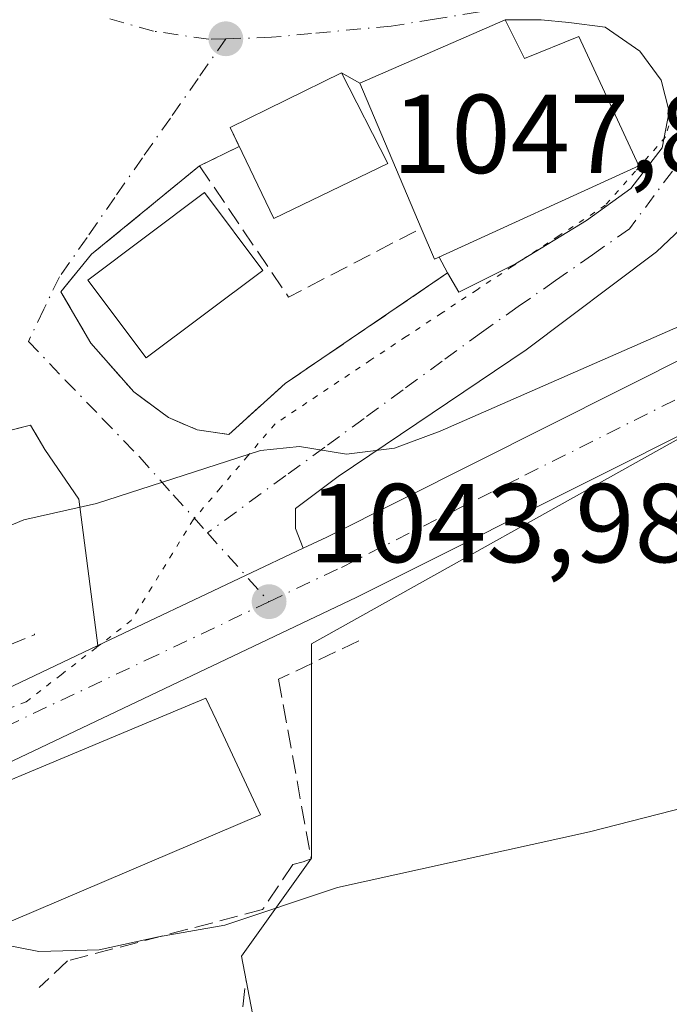
# Model space of a CAD drawing. Units: metres. Extents: x 644534 to 647995, y 4750773 to 4753159.
# Drawn here: x 646511 to 646569, y 4751611 to 4751699 of the extents above; entities that cross this region are included whole.
import ezdxf

# ---------------------------------------------------------------- set-up
doc = ezdxf.new("R2010")
doc.units = ezdxf.units.M
doc.header["$MEASUREMENT"] = 0
for name, pattern in [('DGN Style 3', [2.307223458686699, 1.648016756204785, -0.6592067024819142]), ('DGN Style 4', [2.6384748266838614, 1.318413404963828, -0.6592067024819142, 0.001648016756204785, -0.6592067024819142]), ('DGN Style 5', [1.1536117293433497, 0.4944050268614355, -0.6592067024819142])]:
    doc.linetypes.add(name, pattern=pattern)
for name, color, linetype, lineweight in [('Carretera de calzada única Cxs', 7, 'Continuous', 13), ('Carretera de calzada única eje', 7, 'DGN Style 4', 0), ('Curva de nivel normal', 30, 'Continuous', 0), ('Edificación Cxs', 1, 'Continuous', 13), ('Muro lineal', 1, 'DGN Style 3', 13), ('Núcleo urbano CxS', 7, 'Continuous', 0), ('Obra de contención lineal', 1, 'DGN Style 3', 13), ('Prado CxS', 92, 'Continuous', 0), ('Punto de cota en terreno', 7, 'Continuous', 0), ('Rótulo de punto de cota en terreno', 7, 'Continuous', 0), ('Vía pecuaria eje', 92, 'DGN Style 5', 0), ('Vía urbana Cxs', 4, 'Continuous', 0), ('Vía urbana eje', 4, 'DGN Style 4', 0)]:
    doc.layers.add(name, color=color, linetype=linetype, lineweight=lineweight)
doc.styles.add('Style-Arial', font='txt')

# ---------------------------------------------------------------- blocks, each defined once
blk = doc.blocks.new('*U20')
at = {"layer": 'Prado CxS', "color": 92, "linetype": 'Continuous', "lineweight": 0}
blk.add_polyline3d([(646438.8020000001, 4751541.376300001, 1030.531199999998), (646489.4365999997, 4751529.501700001, 1028.835000000006), (646489.2368999999, 4751547.7181, 1031.0766), (646488.8135000002, 4751586.386700001, 1036.811400000006), (646536.3227000004, 4751585.759299999, 1035.650599999994), (646530.6952999998, 4751615.144099999, 1040.031600000002), (646536.9458999997, 4751623.893100001, 1041.501999999993), (646536.9461000003, 4751641.992500001, 1043.622399999993), (646536.9461000003, 4751643.090700001, 1043.723899999997), (646571.3026999999, 4751662.280099999, 1044.3217), (646602.9851000002, 4751675.7391, 1044.356299999999), (646632.0173000004, 4751681.592499999, 1044.447799999994), (646631.7774999999, 4751679.5933, 1044.276100000003), (646630.0389, 4751665.1021, 1042.823499999999), (646665.6535, 4751652.240700001, 1043.147200000007), (646700.2807, 4751640.370100001, 1042.724700000006), (646702.1737000003, 4751648.950300001, 1042.832200000005), (646704.3053000001, 4751658.610300001, 1042.767600000006), (646715.2785, 4751654.622500001, 1042.616399999999), (646756.0000999998, 4751639.328500001, 1040.998300000007), (646793.7426000005, 4751624.4913, 1039.236600000004), (646793.8425000003, 4751624.4527, 1039.229699999996), (646829.6416999997, 4751610.931299999, 1036.967999999993)], dxfattribs=at)
blk = doc.blocks.new('5PATER')
at = {"layer": 'Punto de cota en terreno', "linetype": 'Continuous', "lineweight": 0}
h = blk.add_hatch(color=51, dxfattribs=at)
edge = h.paths.add_edge_path()
edge.add_ellipse((0, 0), major_axis=(-0.1095731443231308, -0.1110710700762829), ratio=0.9994222409660322, start_angle=0, end_angle=360)
blk = doc.blocks.new('*U24')
at = {"layer": 'Vía urbana Cxs', "color": 4, "linetype": 'Continuous', "lineweight": 0}
blk.add_polyline3d([(646575.5144999997, 4751685.451900001, 1046.930699999997), (646567.7885999996, 4751678.1494, 1046.581000000006), (646556.1469000002, 4751669.3652, 1045.827499999999), (646539.3194000004, 4751658.040999999, 1045.708400000003), (646535.5094, 4751655.183499999, 1045.686600000001), (646535.5094, 4751653.384400001, 1044.594700000001), (646536.2001, 4751651.640100001, 1044.133199999997), (646531.0528999995, 4751649.1973, 1043.925000000003), (646517.8328999998, 4751642.9231, 1043.607300000003), (646516.1419000003, 4751656.030200001, 1045.286500000002), (646513.1001000004, 4751660.470100001, 1045.759699999995), (646511.8000999996, 4751662.640100001, 1046.053599999999), (646506.5800999999, 4751661.340100001, 1047.194799999997)], dxfattribs=at)
blk.add_polyline3d([(646554.2600999996, 4751698.9101, 1049.616099999999), (646541.2801000001, 4751693.2501, 1050.768400000001), (646539.6201, 4751694.1501, 1050.417499999996), (646529.6700999998, 4751689.2601, 1049.787700000001), (646530.4831999998, 4751687.571599999, 1051.129100000006), (646530.4801000003, 4751687.5701, 1051.127099999998), (646526.9301000005, 4751685.840100001, 1048.895300000004), (646517.2701000003, 4751677.9301, 1048.782099999997), (646514.5301000001, 4751674.5801, 1047.718800000002), (646517.2100999998, 4751669.970100001, 1047.678700000004), (646521.0500999996, 4751665.610099999, 1047.309599999993), (646524.1401000004, 4751663.3301, 1048.169999999998), (646526.7200999996, 4751662.220100001, 1050.598400000003), (646529.5500999996, 4751661.8101, 1052.807400000005), (646534.6001000004, 4751666.370100001, 1050.429600000003), (646549.1201, 4751676.2601, 1049.161800000002), (646550.1144000003, 4751674.524599999, 1047.904500000004), (646555.1944000004, 4751677.0646, 1048.593299999993), (646561.5444, 4751680.954, 1049.265199999994), (646565.5131999999, 4751683.8115, 1049.149999999994), (646568.2912999997, 4751687.4628, 1049.234599999996), (646568.9263000004, 4751690.7172, 1048.338799999998), (646568.2120000003, 4751693.495300001, 1048.091899999999), (646566.307, 4751696.114700001, 1048.456300000005), (646563.2112999996, 4751698.2578, 1048.858300000007), (646559.9568999996, 4751698.6547, 1049.316699999996), (646557.4962999999, 4751698.8928, 1049.593299999993)], close=True, dxfattribs=at)

msp = doc.modelspace()

# ---------------------------------------------------------------- linework, layer by layer
at = {"layer": 'Carretera de calzada única Cxs', "color": 7, "linetype": 'Continuous', "lineweight": 13, "extrusion": (-0.4287730375971425, 0.9034120422360531, 0.0006034671517367271), "elevation": 4015482.65184373, "flags": 128}
msp.add_lwpolyline([(-2621448.842806737, -1379.604829963537), (-2621463.476124393, -1379.287129905688), (-2621469.17357467, -1379.078929867784)], dxfattribs=at)
at = {"layer": 'Carretera de calzada única Cxs', "color": 7, "linetype": 'Continuous', "lineweight": 13}
for points in [[(646442.8000999996, 4751624.5001, 1041.791899999997), (646458.5994999995, 4751625.7849, 1041.659799999994), (646460.8003000002, 4751625.9639, 1041.353199999998), (646464.3201000001, 4751626.2501, 1041.534100000005), (646465.7307000002, 4751626.492500001, 1041.931599999996), (646480.3201000001, 4751629.0001, 1043.519700000005), (646503.3300999999, 4751636.040100001, 1043.432199999996), (646517.8328999998, 4751642.9231, 1043.607300000003), (646531.0528999995, 4751649.1973, 1043.925000000003), (646536.2001, 4751651.640100001, 1044.133199999997), (646538.3000999996, 4751652.630100001, 1044.093800000002), (646571.2600999996, 4751669.1801, 1044.782999999996), (646581.1700999998, 4751673.360099999, 1044.794999999998), (646592.5301000001, 4751678.6501, 1044.901599999997), (646599.3901000004, 4751681.350099999, 1044.929699999993), (646612.3701, 4751685.4301, 1044.993900000001), (646623.8501000004, 4751687.9301, 1045.022500000006), (646629.4700999996, 4751688.585100001, 1044.922999999995), (646637.4101, 4751688.710100001, 1044.782200000001)], [(646536.2001, 4751651.640100001, 1044.133199999997), (646538.3000999996, 4751652.630100001, 1044.093800000002), (646571.2600999996, 4751669.1801, 1044.782999999996), (646581.1700999998, 4751673.360099999, 1044.794999999998), (646592.5301000001, 4751678.6501, 1044.901599999997), (646599.3901000004, 4751681.350099999, 1044.929699999993), (646612.3701, 4751685.4301, 1044.993900000001), (646623.8501000004, 4751687.9301, 1045.022500000006), (646629.4700999996, 4751688.585100001, 1044.922999999995)], [(646637.1401000004, 4751682.6801, 1044.415200000003), (646629.6901000004, 4751682.5601, 1044.471300000005), (646624.7801000001, 4751681.9801, 1044.487299999994), (646613.9200999998, 4751679.590100001, 1044.397700000001), (646601.4600999998, 4751675.6801, 1044.265700000004), (646594.9101, 4751673.090100001, 1044.279899999994), (646573.7801000001, 4751663.690099999, 1044.330600000001), (646546.0800999999, 4751649.800100001, 1044.059200000003), (646540.9401000004, 4751647.210100001, 1045.236799999999), (646540.3601000002, 4751646.940099999, 1045.263300000006), (646505.9401000004, 4751630.590100001, 1045.528200000001), (646495.6901000004, 4751627.4801, 1043.314499999993), (646472.4600999998, 4751622.520099999, 1041.176800000001), (646459.0214999998, 4751621.057800001, 1040.587), (646455.3951000003, 4751620.6633, 1040.639299999996), (646451.6901000004, 4751620.2601, 1041.077300000004)], [(646689.9351000005, 4751669.2259, 1043.732699999993), (646675.5301000001, 4751674.610099999, 1043.766399999993), (646667.5500999996, 4751676.9801, 1043.926999999996), (646659.2801000001, 4751678.9301, 1044.0864), (646644.6700999998, 4751681.9001, 1044.4666), (646637.1401000004, 4751682.6801, 1044.415200000003), (646629.6901000004, 4751682.5601, 1044.471300000005), (646624.7801000001, 4751681.9801, 1044.487299999994), (646613.9200999998, 4751679.590100001, 1044.397700000001), (646601.4600999998, 4751675.6801, 1044.265700000004), (646594.9101, 4751673.090100001, 1044.279899999994), (646573.7801000001, 4751663.690099999, 1044.330600000001), (646546.0800999999, 4751649.800100001, 1044.059200000003), (646540.9401000004, 4751647.210100001, 1045.236799999999), (646540.3601000002, 4751646.940099999, 1045.263300000006), (646505.9401000004, 4751630.590100001, 1045.528200000001), (646495.6901000004, 4751627.4801, 1043.314499999993), (646472.4600999998, 4751622.520099999, 1041.176800000001), (646459.0214999998, 4751621.057800001, 1040.587)], [(646465.7307000002, 4751626.492500001, 1041.931599999996), (646480.3201000001, 4751629.0001, 1043.519700000005), (646503.3300999999, 4751636.040100001, 1043.432199999996), (646517.8328999998, 4751642.9231, 1043.607300000003)]]:
    msp.add_polyline3d(points, dxfattribs=at)
at = {"layer": 'Carretera de calzada única eje', "color": 7, "linetype": 'DGN Style 4', "lineweight": 0}
for points in [[(646533.1401000004, 4751646.840100001, 1043.974000000002), (646539.6201, 4751649.920100001, 1044.530799999993), (646556.0301000001, 4751658.1601, 1044.306599999996), (646572.5100999996, 4751666.4301, 1044.4522), (646577.4801000003, 4751668.520099999, 1044.505999999994), (646582.3901000004, 4751670.590100001, 1044.514800000004), (646588.0500999996, 4751673.2301, 1044.554900000003), (646593.7100999998, 4751675.860099999, 1044.5821), (646597.1401000004, 4751677.2301, 1044.601899999994), (646600.4200999998, 4751678.5101, 1044.641000000003), (646606.9200999998, 4751680.5601, 1044.675700000007), (646613.1401000004, 4751682.5101, 1044.699399999998), (646618.5701000001, 4751683.690099999, 1044.718599999993), (646624.3201000001, 4751684.960100001, 1044.742100000003), (646626.7600999996, 4751685.2501, 1044.719599999997), (646629.4801000003, 4751685.5701, 1044.700400000002), (646633.2100999998, 4751685.630100001, 1044.6486), (646637.2801000001, 4751685.6801, 1044.606), (646641.3300999999, 4751685.2601, 1044.526500000007), (646643.8000999996, 4751685.0101, 1044.477400000003)], [(646460.5701000001, 4751623.540100001, 1040.921400000007), (646468.3901000004, 4751624.390100001, 1041.703699999998), (646476.3901000004, 4751625.7601, 1042.126999999993), (646488.0100999996, 4751628.2401, 1042.391900000003), (646499.5100999996, 4751631.7601, 1043.121700000003), (646504.6401000004, 4751633.3201, 1043.221600000005), (646522.1201, 4751641.600099999, 1043.777900000001), (646533.1401000004, 4751646.840100001, 1043.974000000002)]]:
    msp.add_polyline3d(points, dxfattribs=at)
at = {"layer": 'Curva de nivel normal', "color": 30, "linetype": 'Continuous', "lineweight": 0, "flags": 128}
for points, elevation in [([(646641.1398, 4751700.6885), (646641.4199999999, 4751698.32), (646640.5099999999, 4751696.07), (646638.4600000001, 4751695.100000001), (646623.9000000004, 4751690.300000001), (646604.4400000004, 4751684.949999999), (646587.1600000003, 4751678.460000001), (646569.25, 4751671.220000001), (646548.4500000002, 4751662.100000001), (646544.3799999999, 4751660.57), (646540.0700000003, 4751660.060000001), (646535.8600000005, 4751660.730000001), (646532.3799999999, 4751660.359999999), (646517.7100000001, 4751655.640000001), (646511.2100000001, 4751654.180000001), (646508.1951000001, 4751652.926200001)], 1045), ([(646642.6799999997, 4751628.33), (646631.2999999998, 4751635.560000001), (646621.1699999999, 4751639.609999999), (646610.8499999996, 4751640.51), (646597.8099999997, 4751638.01), (646587.1699999999, 4751632.970000001), (646577.8600000005, 4751630.380000001), (646561.7999999998, 4751626.27), (646539.2800000003, 4751621.27), (646529.1900000004, 4751617.9), (646523.2699999996, 4751616.869999999), (646517.9400000004, 4751615.699999999), (646512.5499999998, 4751615.539999999), (646509.2199999997, 4751616.199999999), (646505.3899999997, 4751615.25), (646498, 4751612.199999999), (646492.6600000003, 4751610.109999999)], 1040)]:
    msp.add_lwpolyline(points, dxfattribs=dict(at, elevation=elevation))
at = {"layer": 'Edificación Cxs', "color": 1, "linetype": 'Continuous', "lineweight": 13, "flags": 128}
for points, elevation in [([(646554.2600999996, 4751698.9101), (646555.9801000003, 4751695.4301), (646560.8501000004, 4751697.4101), (646566.2301000003, 4751685.840100001), (646547.9401000004, 4751677.4901), (646546.7600999996, 4751680.2601), (646541.2801000001, 4751693.2501)], 1051.466199999995), ([(646532.3901000004, 4751627.790100001), (646498.3201000001, 4751613.2401), (646493.8701, 4751624.1501), (646527.5000999998, 4751638.210100001), (646528.4101, 4751636.280099999)], 1046.529500000004)]:
    msp.add_lwpolyline(points, close=True, dxfattribs=dict(at, elevation=elevation))
at = {"layer": 'Edificación Cxs', "color": 1, "linetype": 'Continuous', "lineweight": 13, "extrusion": (0.05495100985946248, 0.07666055631546931, 0.9955418351936939), "elevation": 400841.6281517506, "flags": 128}
msp.add_lwpolyline([(2242819.253613196, -4219665.495932533), (2242831.275466803, -4219672.894071538), (2242824.023304751, -4219685.110860841)], dxfattribs=at)
at = {"layer": 'Edificación Cxs', "color": 1, "linetype": 'Continuous', "lineweight": 13, "extrusion": (0.01238848666178388, 0.005290651040120146, 0.9999092630883077), "elevation": 34194.28402510945, "flags": 128}
msp.add_lwpolyline([(646469.8198694878, 4751513.380319036), (646435.7463009206, 4751498.830115396)], dxfattribs=at)
at = {"layer": 'Edificación Cxs', "color": 1, "linetype": 'Continuous', "lineweight": 13}
for points in [[(646554.2600999996, 4751698.9101, 1049.616099999999), (646555.9801000003, 4751695.4301, 1051.1737), (646560.8501000004, 4751697.4101, 1049.487399999998), (646566.2301000003, 4751685.840100001, 1049.753599999996), (646547.9401000004, 4751677.4901, 1050.005499999999), (646546.7600999996, 4751680.2601, 1051.466199999995)], [(646543.7801000001, 4751686.050100001, 1052.945800000001), (646533.5800999999, 4751681.140100001, 1051.330100000006), (646529.6700999998, 4751689.2601, 1049.787700000001), (646539.6201, 4751694.1501, 1050.417499999996), (646543.7801000001, 4751686.050100001, 1052.945800000001)], [(646532.5900999998, 4751676.4901, 1049.793399999995), (646522.1601, 4751668.670100001, 1049.214600000007), (646516.9401000004, 4751675.620100001, 1048.631099999999), (646527.3800999997, 4751683.450099999, 1049.738700000002), (646532.5900999998, 4751676.4901, 1049.793399999995)], [(646498.3201000001, 4751613.2401, 1046.115600000005), (646493.8701, 4751624.1501, 1044.763500000001), (646527.5000999998, 4751638.210100001, 1045.6005), (646528.4101, 4751636.280099999, 1046.529500000004), (646532.3901000004, 4751627.790100001, 1045.616500000004)]]:
    msp.add_polyline3d(points, dxfattribs=at)
for points in [[(646543.7801000001, 4751686.050100001, 1052.945800000001), (646533.5800999999, 4751681.140100001, 1052.945800000001), (646529.6700999998, 4751689.2601, 1052.945800000001), (646539.6201, 4751694.1501, 1052.945800000001)], [(646532.5900999998, 4751676.4901, 1049.793399999995), (646522.1601, 4751668.670100001, 1049.793399999995), (646516.9401000004, 4751675.620100001, 1049.793399999995), (646527.3800999997, 4751683.450099999, 1049.793399999995)]]:
    msp.add_3dface(points, dxfattribs=at)
at = {"layer": 'Muro lineal', "color": 1, "linetype": 'DGN Style 3', "lineweight": 13, "extrusion": (0.2144770420416034, -0.003796469435334984, 0.9767216518829257), "elevation": 121644.0997504276, "flags": 128}
msp.add_lwpolyline([(4762358.40264817, -549001.5146131068), (4762360.549300527, -549000.1445178995), (4762359.157119117, -548994.8245020758)], dxfattribs=at)
at = {"layer": 'Muro lineal', "color": 1, "linetype": 'DGN Style 3', "lineweight": 13}
for points in [[(646486.1401000004, 4751643.8101, 1047.714399999997), (646487.2401000002, 4751637.7401, 1045.663199999995), (646493.1401000004, 4751635.520099999, 1044.383000000002), (646501.2600999996, 4751639.4301, 1045.084300000002), (646512.1601, 4751643.890100001, 1044.5769), (646512.1601, 4751643.960100001, 1044.596000000005)], [(646541.1801000005, 4751643.350099999, 1046.672000000006), (646534.0000999998, 4751639.9101, 1043.980500000005), (646536.9200999998, 4751623.8301, 1041.138300000006), (646536.2100999998, 4751623.5801, 1041.330900000001), (646535.2801000001, 4751623.3301, 1041.549100000004), (646532.5701000001, 4751619.300100001, 1040.967900000004), (646515.1201, 4751614.710100001, 1041.504100000006), (646512.6001000004, 4751612.3201, 1039.614199999996)]]:
    msp.add_polyline3d(points, dxfattribs=at)
at = {"layer": 'Núcleo urbano CxS', "color": 7, "linetype": 'Continuous', "lineweight": 0}
for points in [[(646632.0173000004, 4751681.592499999, 1044.447799999994), (646602.9851000002, 4751675.7391, 1044.356299999999), (646571.3026999999, 4751662.280099999, 1044.3217), (646536.9461000003, 4751643.090700001, 1043.723899999997), (646536.9461000003, 4751641.992500001, 1043.622399999993), (646536.9458999997, 4751623.893100001, 1041.501999999993), (646530.6952999998, 4751615.144099999, 1040.031600000002), (646536.3227000004, 4751585.759299999, 1035.650599999994), (646488.8135000002, 4751586.386700001, 1036.811400000006), (646489.2368999999, 4751547.7181, 1031.0766), (646489.4365999997, 4751529.501700001, 1028.835000000006), (646438.8020000001, 4751541.376300001, 1030.531199999998), (646436.2005000003, 4751542.6251, 1030.619300000006), (646360.6630999995, 4751578.883300001, 1033.889800000004), (646356.4117999999, 4751559.9231, 1033.626099999994), (646316.2795000002, 4751567.632099999, 1035.339300000007), (646281.2713000001, 4751583.8847, 1036.399000000005), (646280.6445000004, 4751596.390100001, 1036.284499999994), (646233.1355999997, 4751614.5187, 1038.281300000002), (646232.5129000006, 4751578.261299999, 1040.590899999996), (646238.1365, 4751563.2575, 1042.606799999994), (646238.1365, 4751550.130100001, 1044.618100000007), (646242.5460999999, 4751540.818299999, 1046.023400000006), (646246.7072000002, 4751532.0977, 1046.437000000005)], [(646571.3026999999, 4751662.280099999, 1044.3217), (646536.9461000003, 4751643.090700001, 1043.723899999997), (646536.9461000003, 4751641.992500001, 1043.622399999993), (646536.9458999997, 4751623.893100001, 1041.501999999993), (646530.6952999998, 4751615.144099999, 1040.031600000002), (646536.3227000004, 4751585.759299999, 1035.650599999994)]]:
    msp.add_polyline3d(points, dxfattribs=at)
at = {"layer": 'Obra de contención lineal', "color": 1, "linetype": 'DGN Style 3', "lineweight": 13, "extrusion": (-0.4422841702558157, -0.2155356660799074, 0.8705912297907757), "elevation": -1309193.240326588, "flags": 128}
msp.add_lwpolyline([(-3988247.576032459, 2318713.40664683), (-3988247.576032459, 2318708.870532717)], dxfattribs=at)
at = {"layer": 'Obra de contención lineal', "color": 1, "linetype": 'DGN Style 3', "lineweight": 13, "extrusion": (-0.1635996983579876, -0.1308855139688078, 0.9778057685094196), "elevation": -726672.8382695684, "flags": 128}
msp.add_lwpolyline([(-3306486.591453299, 3396411.267969992), (-3306472.443696332, 3396410.117685758), (-3306469.846245175, 3396423.538782176)], dxfattribs=at)
at = {"layer": 'Obra de contención lineal', "color": 1, "linetype": 'DGN Style 3', "lineweight": 13}
for points in [[(646526.9301000005, 4751685.840100001, 1048.895300000004), (646517.2701000003, 4751677.9301, 1048.782099999997), (646514.5301000001, 4751674.5801, 1047.718800000002), (646517.2100999998, 4751669.970100001, 1047.678700000004), (646521.0500999996, 4751665.610099999, 1047.309599999993), (646524.1401000004, 4751663.3301, 1048.169999999998), (646526.7200999996, 4751662.220100001, 1050.598400000003), (646529.5500999996, 4751661.8101, 1052.807400000005), (646534.6001000004, 4751666.370100001, 1050.429600000003), (646549.1201, 4751676.2601, 1049.161800000002), (646548.3501000004, 4751677.6601, 1050.123099999997)], [(646511.1700999998, 4751603.2301, 1040.088600000003), (646520.7500999998, 4751602.3201, 1038.883300000001), (646529.6801000005, 4751601.440099999, 1038.318100000004), (646531.0701000001, 4751612.940099999, 1039.424799999994)]]:
    msp.add_polyline3d(points, dxfattribs=at)
at = {"layer": 'Prado CxS', "color": 92, "linetype": 'Continuous', "lineweight": 0}
msp.add_polyline3d([(646632.0173000004, 4751681.592499999, 1044.447799999994), (646602.9851000002, 4751675.7391, 1044.356299999999), (646571.3026999999, 4751662.280099999, 1044.3217), (646536.9461000003, 4751643.090700001, 1043.723899999997), (646536.9461000003, 4751641.992500001, 1043.622399999993), (646536.9458999997, 4751623.893100001, 1041.501999999993), (646530.6952999998, 4751615.144099999, 1040.031600000002), (646536.3227000004, 4751585.759299999, 1035.650599999994), (646488.8135000002, 4751586.386700001, 1036.811400000006), (646489.2368999999, 4751547.7181, 1031.0766), (646489.4365999997, 4751529.501700001, 1028.835000000006), (646438.8020000001, 4751541.376300001, 1030.531199999998), (646436.2005000003, 4751542.6251, 1030.619300000006), (646360.6630999995, 4751578.883300001, 1033.889800000004), (646356.4117999999, 4751559.9231, 1033.626099999994), (646316.2795000002, 4751567.632099999, 1035.339300000007), (646281.2713000001, 4751583.8847, 1036.399000000005), (646280.6445000004, 4751596.390100001, 1036.284499999994), (646233.1355999997, 4751614.5187, 1038.281300000002), (646232.5129000006, 4751578.261299999, 1040.590899999996), (646238.1365, 4751563.2575, 1042.606799999994), (646238.1365, 4751550.130100001, 1044.618100000007), (646242.5460999999, 4751540.818299999, 1046.023400000006), (646246.7072000002, 4751532.0977, 1046.437000000005)], dxfattribs=at)
at = {"layer": 'Vía pecuaria eje', "color": 92, "linetype": 'DGN Style 5', "lineweight": 0}
msp.add_polyline3d([(646569.8627000004, 4751692.759199999, 1047.8125), (646568.6118000001, 4751688.4264, 1048.897100000002), (646565.9222999997, 4751685.371900001, 1049.714500000002), (646563.2328000005, 4751682.317399999, 1049.477799999993), (646559.0728000002, 4751679.587099999, 1049.058399999994), (646554.9127000002, 4751676.856699999, 1048.606499999994), (646551.7467, 4751674.761, 1048.049199999994), (646548.5807999996, 4751672.665300001, 1046.627900000007), (646545.4148000004, 4751670.569599999, 1046.353700000007), (646542.2488000002, 4751668.473900001, 1046.054399999994), (646539.3931, 4751666.565300001, 1047.025699999998), (646536.5373000001, 4751664.6566, 1049.640799999994), (646533.6815999999, 4751662.748000001, 1054.591799999995), (646531.2389000002, 4751659.888699999, 1051.574999999997), (646528.7962999997, 4751657.0295, 1046.616500000004), (646526.4716999996, 4751654.3084, 1044.853300000002), (646526.3536, 4751654.1702, 1044.799700000003), (646524.5086000003, 4751651.164899999, 1044.177299999996), (646522.6634999998, 4751648.159600001, 1043.901800000007), (646520.8185000002, 4751645.154300001, 1043.797399999996), (646518.0880000005, 4751643.044299999, 1043.624800000005), (646517.6845000006, 4751642.7324, 1043.577699999994), (646514.5504000002, 4751640.310500001, 1043.615900000004), (646511.4164000005, 4751637.888599999, 1043.294599999994), (646506.9787999997, 4751636.2215, 1043.356599999999)], dxfattribs=at)
at = {"layer": 'Vía urbana Cxs', "color": 4, "linetype": 'Continuous', "lineweight": 0, "extrusion": (0.07434607342576184, 0.03241901198807941, 0.9967054073435582), "elevation": 203160.3124679143, "flags": 128}
msp.add_lwpolyline([(4097178.682650189, -2483652.305591051), (4097178.682650189, -2483638.098416974)], dxfattribs=at)
at = {"layer": 'Vía urbana Cxs', "color": 4, "linetype": 'Continuous', "lineweight": 0, "extrusion": (-0.2979614622575169, 0.5016864962784351, 0.8121142939643595), "elevation": 2192069.958004371, "flags": 128}
msp.add_lwpolyline([(-2982325.157278194, -3049127.389157569), (-2982314.105298829, -3049128.468509301), (-2982313.942167893, -3049126.169616933)], dxfattribs=at)
at = {"layer": 'Vía urbana Cxs', "color": 4, "linetype": 'Continuous', "lineweight": 0, "extrusion": (-0.1606152078689391, 0.08708053437676863, 0.9831682132442414), "elevation": 310968.7074044425, "flags": 128}
msp.add_lwpolyline([(-4485404.474323912, -1667648.235918994), (-4485404.474323912, -1667650.15652588)], dxfattribs=at)
at = {"layer": 'Vía urbana Cxs', "color": 4, "linetype": 'Continuous', "lineweight": 0, "extrusion": (-0.4422841702558157, -0.2155356660799074, 0.8705912297907757), "elevation": -1309193.240326588, "flags": 128}
msp.add_lwpolyline([(-3988247.576032459, 2318713.40664683), (-3988247.576032459, 2318708.870532717)], dxfattribs=at)
at = {"layer": 'Vía urbana Cxs', "color": 4, "linetype": 'Continuous', "lineweight": 0, "extrusion": (-0.4520618534908071, -0.2187395356465012, 0.8647503085652002), "elevation": -1330744.737309167, "flags": 128}
msp.add_lwpolyline([(-3995672.446989482, 2293525.166456684), (-3995672.446989482, 2293525.162474222)], dxfattribs=at)
at = {"layer": 'Vía urbana Cxs', "color": 4, "linetype": 'Continuous', "lineweight": 0, "extrusion": (0.2144770420416034, -0.003796469435334984, 0.9767216518829257), "elevation": 121644.0997504276, "flags": 128}
msp.add_lwpolyline([(4762358.40264817, -549001.5146131068), (4762360.549300527, -549000.1445178995), (4762359.157119117, -548994.8245020758)], dxfattribs=at)
at = {"layer": 'Vía urbana Cxs', "color": 4, "linetype": 'Continuous', "lineweight": 0, "extrusion": (-0.03835844157581876, -0.1318489742521275, 0.990527373649278), "elevation": -650264.940346145, "flags": 128}
msp.add_lwpolyline([(-706569.6687991831, 4698298.806643725), (-706574.9538909338, 4698311.035424092), (-706579.1148649362, 4698314.481504886)], dxfattribs=at)
at = {"layer": 'Vía urbana Cxs', "color": 4, "linetype": 'Continuous', "lineweight": 0, "extrusion": (-0.4287730375971425, 0.9034120422360531, 0.0006034671517367271), "elevation": 4015482.65184373, "flags": 128}
msp.add_lwpolyline([(-2621448.842806737, -1379.604829963537), (-2621463.476124393, -1379.287129905688), (-2621469.17357467, -1379.078929867784)], dxfattribs=at)
at = {"layer": 'Vía urbana Cxs', "color": 4, "linetype": 'Continuous', "lineweight": 0}
for points in [[(646629.4700999996, 4751688.585100001, 1044.922999999995), (646629.2515000004, 4751690.637800001, 1045.069900000002), (646626.7115000002, 4751693.9715, 1045.837899999999), (646618.6151999999, 4751697.305299999, 1045.934800000003), (646610.2013999998, 4751699.210300001, 1046.370500000005), (646602.4227, 4751700.162799999, 1046.753400000002), (646594.5645000003, 4751698.0461, 1047.060899999997), (646588.6377999998, 4751696.141100001, 1046.996499999994), (646583.2402999997, 4751692.013599999, 1047.079299999998), (646575.5144999997, 4751685.451900001, 1046.930699999997), (646567.7885999996, 4751678.1494, 1046.581000000006), (646556.1469000002, 4751669.3652, 1045.827499999999), (646539.3194000004, 4751658.040999999, 1045.708400000003), (646535.5094, 4751655.183499999, 1045.686600000001), (646535.5094, 4751653.384400001, 1044.594700000001), (646536.2001, 4751651.640100001, 1044.133199999997)], [(646549.1201, 4751676.2601, 1049.161800000002), (646550.1144000003, 4751674.524599999, 1047.904500000004), (646555.1944000004, 4751677.0646, 1048.593299999993), (646561.5444, 4751680.954, 1049.265199999994), (646565.5131999999, 4751683.8115, 1049.149999999994), (646568.2912999997, 4751687.4628, 1049.234599999996), (646568.9263000004, 4751690.7172, 1048.338799999998), (646568.2120000003, 4751693.495300001, 1048.091899999999), (646566.307, 4751696.114700001, 1048.456300000005), (646563.2112999996, 4751698.2578, 1048.858300000007), (646559.9568999996, 4751698.6547, 1049.316699999996), (646557.4962999999, 4751698.8928, 1049.593299999993), (646554.2600999996, 4751698.9101, 1049.616099999999)], [(646526.9301000005, 4751685.840100001, 1048.895300000004), (646517.2701000003, 4751677.9301, 1048.782099999997), (646514.5301000001, 4751674.5801, 1047.718800000002), (646517.2100999998, 4751669.970100001, 1047.678700000004), (646521.0500999996, 4751665.610099999, 1047.309599999993), (646524.1401000004, 4751663.3301, 1048.169999999998), (646526.7200999996, 4751662.220100001, 1050.598400000003), (646529.5500999996, 4751661.8101, 1052.807400000005), (646534.6001000004, 4751666.370100001, 1050.429600000003), (646549.1201, 4751676.2601, 1049.161800000002)]]:
    msp.add_polyline3d(points, dxfattribs=at)
at = {"layer": 'Vía urbana eje', "color": 4, "linetype": 'DGN Style 4', "lineweight": 0, "extrusion": (0.7472477557201114, 0.6626881171574331, 0.04965129353393719), "elevation": 3632032.170460853, "flags": 128}
msp.add_lwpolyline([(3126071.516391455, -179512.1046540959), (3126066.399351922, -179512.5787388254), (3126063.250893609, -179512.5296783149)], dxfattribs=at)
at = {"layer": 'Vía urbana eje', "color": 4, "linetype": 'DGN Style 4', "lineweight": 0}
for points in [[(646570.3701, 4751702.610099999, 1047.944199999998), (646559.4600999998, 4751700.840100001, 1048.856499999994), (646555.6201, 4751700.220100001, 1049.254400000005), (646551.7801000001, 4751699.590100001, 1049.415800000002), (646547.9401000004, 4751698.970100001, 1049.109599999996), (646544.0800999999, 4751698.340100001, 1048.795299999998), (646536.9401000004, 4751697.6801, 1048.667700000005), (646533.3701, 4751697.340100001, 1048.859100000001), (646529.2801000001, 4751697.210100001, 1048.676800000001)], [(646529.2801000001, 4751697.210100001, 1048.676800000001), (646527.7301000003, 4751697.1601, 1048.562099999996), (646522.8000999996, 4751697.9001, 1048.162800000006), (646518.3201000001, 4751699.140100001, 1047.837599999999)], [(646529.2801000001, 4751697.210100001, 1048.676800000001), (646526.8000999996, 4751693.6601, 1048.151400000002), (646524.3201000001, 4751690.100099999, 1047.981700000004), (646521.8300999999, 4751686.5601, 1047.887499999997), (646519.3501000004, 4751683.0101, 1047.974799999996), (646516.8701, 4751679.440099999, 1048.254400000005), (646514.3901000004, 4751675.9001, 1047.749800000005), (646513.0100999996, 4751673.0101, 1047.120999999999), (646511.6201, 4751670.140100001, 1046.792499999996), (646514.9200999998, 4751666.6801, 1046.553799999994), (646518.2301000003, 4751663.2501, 1046.107699999993), (646521.5500999996, 4751659.800100001, 1045.580700000006), (646524.5800999999, 4751656.4101, 1045.249700000001), (646527.6401000004, 4751653.0101, 1044.398499999996)], [(646577.2100999998, 4751692.640100001, 1047.152499999997), (646574.0301000001, 4751690.090100001, 1047.150500000003), (646570.8501000004, 4751687.5701, 1047.913700000005), (646565.3901000004, 4751680.210100001, 1047.605500000005), (646562.0701000001, 4751677.890100001, 1046.953999999998), (646558.7600999996, 4751675.5701, 1046.919500000004), (646555.4401000004, 4751673.2501, 1046.585000000006), (646552.1401000004, 4751670.9301, 1046.138200000001), (646548.6401000004, 4751668.360099999, 1045.810200000007), (646545.1401000004, 4751665.8101, 1045.512199999997), (646541.6401000004, 4751663.2501, 1045.914099999995), (646538.1401000004, 4751660.6801, 1047.703500000003), (646534.6401000004, 4751658.130100001, 1048.329400000003), (646527.6401000004, 4751653.0101, 1044.398499999996)]]:
    msp.add_polyline3d(points, dxfattribs=at)

# ---------------------------------------------------------------- block references
at = {"layer": 'Prado CxS', "color": 92, "linetype": 'Continuous', "lineweight": 0}
msp.add_blockref('*U20', (0, 0), dxfattribs=at)
at = {"layer": 'Punto de cota en terreno', "color": 7, "linetype": 'Continuous', "lineweight": 0, "xscale": 10, "yscale": 10, "zscale": 10}
for p in [(646529.2800000003, 4751697.210000001, 1048.289999999994), (646533.1500000004, 4751646.850000001, 1043.979999999996)]:
    msp.add_blockref('5PATER', p, dxfattribs=at)
at = {"layer": 'Vía urbana Cxs', "color": 4, "linetype": 'Continuous', "lineweight": 0}
msp.add_blockref('*U24', (0, 0), dxfattribs=at)

# ---------------------------------------------------------------- texts
at = {"layer": 'Rótulo de punto de cota en terreno', "color": 7, "linetype": 'Continuous', "lineweight": 0, "style": 'Style-Arial'}
for s, p in [('1047,88', (646544.1462000003, 4751685.2016)), ('1043,98', (646536.6777999997, 4751650.377800001))]:
    msp.add_text(s, height=7.000000000000002, dxfattribs=at).set_placement(p)

doc.saveas('drawing.dxf')
